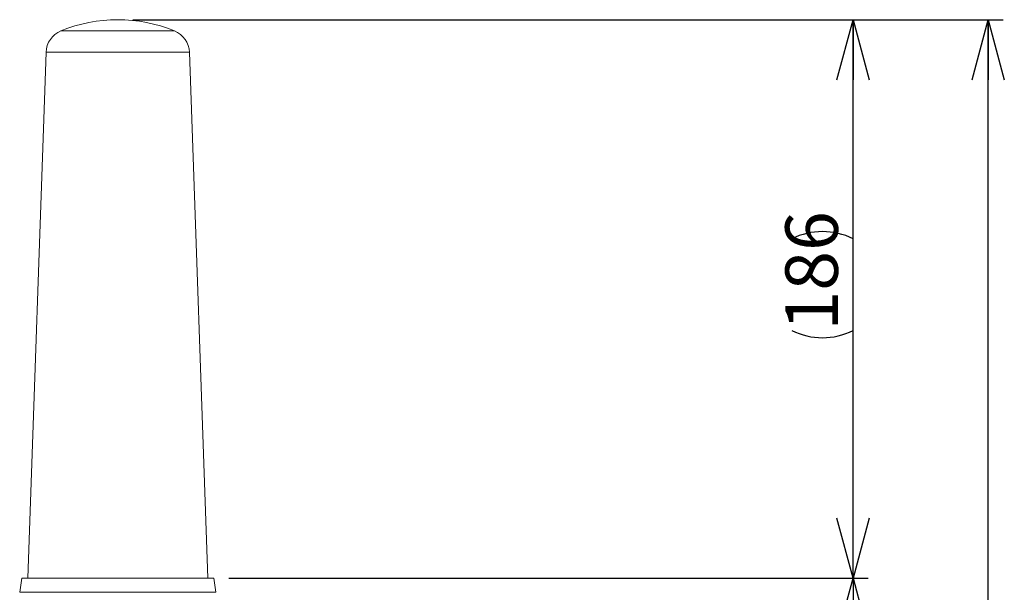
# Model space of a CAD drawing. Units: millimetres. Extents: x 16 to 579, y 14 to 406.
# Drawn here: x 141 to 207, y 229 to 267 of the extents above; entities that cross this region are included whole.
import ezdxf

# ---------------------------------------------------------------- set-up
doc = ezdxf.new("R2010")
doc.units = ezdxf.units.MM
doc.layers.add('SUNPOU', color=7, linetype='Continuous')
doc.styles.add('SLDTEXTSTYLE0', font='TXT', dxfattribs={"width": 0.7, "bigfont": 'bigfont'})
doc.dimstyles.new('SLDDIMSTYLE0', dxfattribs={"dimtxt": 3.5, "dimasz": 4, "dimexe": 0, "dimexo": 0.0625, "dimgap": 0.875, "dimtad": 3, "dimdec": 0, "dimlfac": 5, "dimrnd": 1e-09, "dimzin": 12, "dimdsep": 46, "dimtxsty": 'SLDTEXTSTYLE0', "dimblk1": 'OPEN30', "dimblk2": 'OPEN30', "dimsah": 1, "dimcen": 0.09, "dimadec": 0, "dimazin": 3, "dimtfac": 1, "dimtdec": 0, "dimtofl": 0, "dimtmove": 0, "dimatfit": 3, "dimldrblk": 'OPEN30', "dimfxl": 1, "dimfrac": 2, "dimtolj": 1, "dimtzin": 12, "dimarcsym": 0})
doc.dimstyles.new('SLDDIMSTYLE1', dxfattribs={"dimtxt": 3.5, "dimasz": 4, "dimexe": 0, "dimexo": 0.0625, "dimgap": 0.875, "dimtad": 3, "dimdec": 0, "dimlfac": 5, "dimrnd": 1e-09, "dimzin": 12, "dimdsep": 46, "dimtxsty": 'SLDTEXTSTYLE0', "dimblk1": 'OPEN30', "dimblk2": 'OPEN30', "dimsah": 1, "dimcen": 0.09, "dimadec": 0, "dimazin": 3, "dimtfac": 1, "dimtofl": 0, "dimtmove": 0, "dimatfit": 3, "dimldrblk": 'OPEN30', "dimfxl": 1, "dimfrac": 2, "dimtolj": 1, "dimtzin": 12, "dimarcsym": 0})
doc.dimstyles.new('SLDDIMSTYLE2', dxfattribs={"dimtxt": 3.5, "dimasz": 4, "dimexe": 0, "dimexo": 0.0625, "dimgap": 0.875, "dimtad": 3, "dimlfac": 5, "dimrnd": 1e-09, "dimzin": 12, "dimdsep": 46, "dimtxsty": 'SLDTEXTSTYLE0', "dimblk1": 'OPEN30', "dimblk2": 'OPEN30', "dimsah": 1, "dimcen": 0.09, "dimadec": 0, "dimazin": 3, "dimtfac": 1, "dimtofl": 0, "dimtmove": 0, "dimatfit": 3, "dimldrblk": 'OPEN30', "dimfxl": 1, "dimfrac": 2, "dimtolj": 1, "dimtzin": 12, "dimarcsym": 0})

# ---------------------------------------------------------------- blocks, each defined once
blk = doc.blocks.new('_OPEN30')
at = {"color": 0, "linetype": 'ByBlock', "lineweight": -2}
for p, q in [((-1, 0.267949), (0, 0)), ((0, 0), (-1, -0.267949)), ((0, 0), (-1, 0))]:
    blk.add_line(p, q, dxfattribs=at)
blk = doc.blocks.new('_D_1')
at = {"layer": 'SUNPOU', "color": 7}
for p, q in [((148.899, 266.661), (206.907, 266.661)), ((205.907, 89.161), (205.907, 266.661)), ((175.199, 89.161), (206.907, 89.161))]:
    blk.add_line(p, q, dxfattribs=at)
at = {"layer": 'SUNPOU', "color": 7, "xscale": 4, "yscale": 4}
for p, rotation in [((205.907, 266.661, 49.165), 90), ((205.907, 89.161, 49.165), 270)]:
    blk.add_blockref('_OPEN30', p, dxfattribs=dict(at, rotation=rotation))
at = {"layer": 'SUNPOU', "color": 7, "insert": (201.395, 180.085), "char_height": 3.5, "attachment_point": 1, "rotation": 90, "style": 'SLDTEXTSTYLE0'}
blk.add_mtext('888', dxfattribs=at)
blk = doc.blocks.new('_D_2')
at = {"layer": 'SUNPOU', "color": 7}
for p, q in [((148.899, 266.661), (197.899, 266.661)), ((196.899, 229.461), (196.899, 266.661)), ((155.299, 229.461), (197.899, 229.461))]:
    blk.add_line(p, q, dxfattribs=at)
for centre, start, end in [((194.862, 247.991), 63.43495, 116.56505), ((194.862, 250.028), 243.43495, 296.56505)]:
    blk.add_arc(centre, 4.554, start, end, dxfattribs=at)
at = {"layer": 'SUNPOU', "color": 7, "xscale": 4, "yscale": 4}
for p, rotation in [((196.899, 266.661, 49.165), 90), ((196.899, 229.461, 49.165), 270)]:
    blk.add_blockref('_OPEN30', p, dxfattribs=dict(at, rotation=rotation))
at = {"layer": 'SUNPOU', "color": 7, "insert": (192.387, 245.954), "char_height": 3.5, "attachment_point": 1, "rotation": 90, "style": 'SLDTEXTSTYLE0'}
blk.add_mtext('186', dxfattribs=at)
blk = doc.blocks.new('_D_3')
at = {"layer": 'SUNPOU', "color": 7}
for p, q in [((155.299, 229.461), (197.899, 229.461)), ((196.899, 229.461), (196.899, 89.161)), ((175.199, 89.161), (197.899, 89.161))]:
    blk.add_line(p, q, dxfattribs=at)
at = {"layer": 'SUNPOU', "color": 7, "xscale": 4, "yscale": 4}
for p, rotation in [((196.899, 229.461, 49.165), 90), ((196.899, 89.161, 49.165), 270)]:
    blk.add_blockref('_OPEN30', p, dxfattribs=dict(at, rotation=rotation))
at = {"layer": 'SUNPOU', "color": 7, "insert": (192.387, 156.594), "char_height": 3.5, "attachment_point": 1, "rotation": 90, "style": 'SLDTEXTSTYLE0'}
blk.add_mtext('702', dxfattribs=at)

msp = doc.modelspace()

# ---------------------------------------------------------------- linework, layer by layer
at = {"color": 8, "linetype": 'Continuous', "lineweight": 15}
for p, q in [((151.6817, 265.9174), (144.1159, 265.9174)), ((152.6754, 264.4921), (143.1221, 264.4921)), ((141.3657, 228.5136), (147.8988, 228.5136)), ((147.8988, 228.5136), (154.4318, 228.5136))]:
    msp.add_line(p, q, dxfattribs=at)
at = {"color": 7, "linetype": 'Continuous', "lineweight": 15}
for p, q in [((143.1221, 264.4921), (141.8988, 229.4605)), ((153.8988, 229.4605), (152.6754, 264.4921)), ((141.4988, 229.4605), (141.3657, 228.5136)), ((141.4988, 229.4605), (147.8988, 229.4605)), ((147.8988, 229.4605), (154.2988, 229.4605)), ((154.4318, 228.5136), (154.2988, 229.4605))]:
    msp.add_line(p, q, dxfattribs=at)
for centre, radius, start, end in [((147.8988, 256.6605), 10, 67.77214, 112.22786), ((144.7211, 264.4363), 1.6, 112.22786, 178), ((151.0764, 264.4363), 1.6, 2, 67.77214)]:
    msp.add_arc(centre, radius, start, end, dxfattribs=at)

# ---------------------------------------------------------------- dimensions: what is measured, and where the dimension line sits
at = {"layer": 'SUNPOU', "color": 7}
for base, p1, p2, dimstyle, picture, middle in [((205.9069249435, 266.6605353541), (174.1987680919, 89.1605353541), (147.8987680919, 266.6605353541), 'SLDDIMSTYLE1', '_D_1', (205.9069249435, 183.14038586)), ((196.8990792742, 89.1605353541), (154.2987680919, 229.4605353541), (174.1987680919, 89.1605353541), 'SLDDIMSTYLE0', '_D_3', (196.8990792742, 159.6488999322))]:
    dim = msp.add_linear_dim(base=base, p1=p1, p2=p2, angle=90, dimstyle=dimstyle, dxfattribs=at)
    dim.commit()
    dim.dimension.update_dxf_attribs({"geometry": picture, "text_midpoint": middle, "dimtype": 160})
dim = msp.add_linear_dim(base=(196.8991, 266.6605), p1=(154.2988, 229.4605), p2=(147.8988, 266.6605), angle=90, text='(<>)', dimstyle='SLDDIMSTYLE2', dxfattribs=at)
dim.commit()
dim.dimension.update_dxf_attribs({"geometry": '_D_2', "text_midpoint": (196.8991, 249.0092), "dimtype": 160})

doc.saveas('drawing.dxf')
